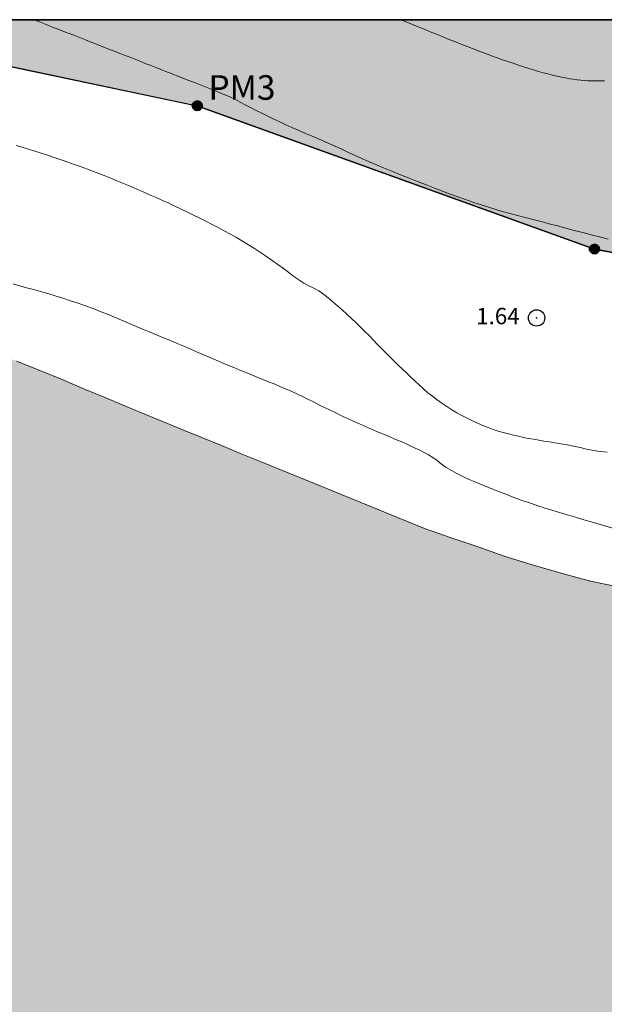
# Model space of a CAD drawing. Extents: x 314423 to 315673, y 1897830 to 1898640.
# Drawn here: x 314648 to 314683, y 1898544 to 1898604 of the extents above; entities that cross this region are included whole.
import ezdxf

# ---------------------------------------------------------------- set-up
doc = ezdxf.new("R2010")
doc.units = 0
doc.header["$MEASUREMENT"] = 0
doc.header["$PDMODE"] = 32
doc.header["$PDSIZE"] = -0.37
for name, color, linetype in [('0BUFER', 7, 'Continuous'), ('0GRAD2', 7, 'Continuous'), ('0MM', 7, 'Continuous'), ('0TODAS1K', 7, 'Continuous'), ('0VERT1', 7, 'Continuous'), ('1TODAS1K', 7, 'Continuous'), ('1VERTICE', 7, 'Continuous'), ('COTA FOTOGRAMETRICA', 10, 'Continuous'), ('CURVA INTERMEDIA', 17, 'Continuous'), ('CURVA MAESTRA', 17, 'Continuous'), ('E202', 7, 'Continuous'), ('LIMITE COSTERO', 7, 'Continuous')]:
    doc.layers.add(name, color=color, linetype=linetype)
doc.styles.add('WMF-Times New Roman0', font='TIMES.TTF')

msp = doc.modelspace()

# ---------------------------------------------------------------- hatches: boundary and pattern name
at = {"linetype": 'Continuous'}
for color, points in [(131, [(315233.873, 1898322.496), (315234.201, 1898322.117), (315234.719, 1898321.549), (315235.077, 1898321.049), (315235.553, 1898320.446), (315236.118, 1898319.859), (315236.862, 1898319.252), (315237.746, 1898318.72), (315238.784, 1898318.233), (315239.923, 1898317.73), (315241.177, 1898317.18), (315242.601, 1898316.585), (315244.163, 1898315.932), (315245.854, 1898315.199), (315247.58, 1898314.424), (315249.315, 1898313.538), (315250.909, 1898312.575), (315252.318, 1898311.556), (315253.573, 1898310.492), (315254.681, 1898309.462), (315255.661, 1898308.514), (315256.711, 1898307.67), (315257.925, 1898306.893), (315259.286, 1898306.082), (315260.807, 1898305.204), (315262.421, 1898304.287), (315264.136, 1898303.355), (315265.93, 1898302.417), (315267.88, 1898301.467), (315269.85, 1898300.564), (315271.908, 1898299.677), (315273.893, 1898298.875), (315275.888, 1898298.096), (315277.837, 1898297.336), (315279.671, 1898296.624), (315281.455, 1898295.987), (315283.144, 1898295.443), (315284.848, 1898295.002), (315286.59, 1898294.652), (315288.385, 1898294.361), (315290.188, 1898294.093), (315291.894, 1898293.785), (315293.33, 1898293.348), (315294.607, 1898292.787), (315295.838, 1898292.246), (315297.111, 1898291.742), (315298.371, 1898291.269), (315299.621, 1898290.774), (315300.81, 1898290.197), (315301.914, 1898289.547), (315303.007, 1898288.74), (315304.293, 1898287.879), (315306.006, 1898287.136), (315308.043, 1898286.393), (315310.343, 1898285.568), (315312.78, 1898284.685), (315315.217, 1898283.802), (315317.598, 1898282.915), (315319.744, 1898282.046), (315321.76, 1898281.123), (315323.584, 1898280.064), (315325.136, 1898278.742), (315326.547, 1898277.209), (315327.982, 1898275.8), (315329.547, 1898274.445), (315331.337, 1898273.239), (315333.268, 1898272.243), (315335.355, 1898271.426), (315337.493, 1898270.667), (315339.66, 1898269.978), (315341.768, 1898269.34), (315343.84, 1898268.745), (315345.793, 1898268.253), (315347.604, 1898267.874), (315349.209, 1898267.582), (315350.741, 1898267.374), (315352.179, 1898267.07), (315353.637, 1898266.623), (315355.259, 1898265.918), (315356.997, 1898264.977), (315358.773, 1898263.803), (315360.425, 1898262.331), (315361.89, 1898260.802), (315363.392, 1898259.23), (315364.952, 1898257.796), (315366.598, 1898256.569), (315368.353, 1898255.54), (315370.091, 1898254.598), (315371.741, 1898253.639), (315373.322, 1898252.709), (315374.844, 1898251.83), (315376.155, 1898251.094), (315377.177, 1898250.505), (315377.946, 1898250.022), (315378.492, 1898249.713), (315378.988, 1898249.479), (315398.717, 1898241.293), (315400.496, 1898240.577), (315402.334, 1898239.81), (315404.24, 1898239.013), (315406.128, 1898238.171), (315408.13, 1898237.281), (315410.27, 1898236.333), (315412.598, 1898235.253), (315415.022, 1898234.079), (315417.508, 1898232.798), (315420.025, 1898231.396), (315422.548, 1898230.072), (315425.075, 1898228.693), (315427.437, 1898227.437), (315429.675, 1898226.206), (315431.734, 1898225.129), (315433.695, 1898224.203), (315435.628, 1898223.341), (315437.535, 1898222.545), (315439.422, 1898221.703), (315441.216, 1898220.765), (315442.785, 1898219.678), (315444.098, 1898218.428), (315445.072, 1898217.077), (315446.017, 1898215.657), (315447.069, 1898214.301), (315448.447, 1898213.078), (315450.085, 1898211.962), (315451.942, 1898210.916), (315454.055, 1898210.034), (315456.194, 1898209.275), (315458.236, 1898208.611), (315460.155, 1898207.972), (315461.912, 1898207.4), (315463.679, 1898206.851), (315465.42, 1898206.367), (315467.225, 1898205.909), (315468.994, 1898205.494), (315470.727, 1898205.121), (315472.472, 1898204.905), (315474.153, 1898204.797), (315475.804, 1898204.809), (315477.351, 1898205.026), (315478.937, 1898205.335), (315480.571, 1898205.758), (315482.172, 1898206.169), (315483.777, 1898206.524), (315485.338, 1898206.708), (315487.104, 1898206.672), (315488.919, 1898206.238), (315490.676, 1898205.342), (315492.427, 1898204.044), (315494.106, 1898202.507), (315495.596, 1898200.778), (315496.989, 1898199.009), (315498.362, 1898197.195), (315499.807, 1898195.485), (315501.416, 1898193.977), (315503.261, 1898192.775), (315505.231, 1898191.871), (315507.281, 1898191.096), (315509.245, 1898190.437), (315511.066, 1898189.86), (315511.066, 1897865.648), (315509.196, 1897865.648), (315509.188, 1897865.648), (315508.488, 1897865.648), (314446.066, 1897865.648), (314446.066, 1897865.671), (314446.066, 1898603.648), (314602.534, 1898603.648), (314603.573, 1898603.198), (314604.655, 1898602.743), (314605.64, 1898602.311), (314606.551, 1898601.879), (314607.401, 1898601.485), (314608.239, 1898601.096), (314609.056, 1898600.655), (314609.868, 1898600.126), (314610.648, 1898599.55), (314611.489, 1898598.904), (314612.383, 1898598.238), (314613.254, 1898597.476), (314614.058, 1898596.695), (314614.794, 1898595.896), (314615.543, 1898595.166), (314616.237, 1898594.489), (314616.887, 1898593.889), (314617.445, 1898593.324), (314618.04, 1898592.775), (314618.632, 1898592.258), (314619.25, 1898591.73), (314619.956, 1898591.273), (314620.723, 1898590.972), (314621.464, 1898590.681), (314622.101, 1898590.431), (314622.691, 1898590.139), (314623.222, 1898589.81), (314623.668, 1898589.53), (314624.464, 1898589.113), (314624.94, 1898588.911), (314625.899, 1898588.564), (314626.528, 1898588.407), (314627.282, 1898588.381), (314627.288, 1898588.394), (314630.514, 1898587.596), (314631.658, 1898587.128), (314632.735, 1898586.688), (314633.821, 1898586.306), (314635.011, 1898585.912), (314636.395, 1898585.501), (314637.964, 1898585.123), (314639.672, 1898584.782), (314641.436, 1898584.464), (314643.144, 1898584.123), (314644.694, 1898583.737), (314646.118, 1898583.31), (314647.478, 1898582.8), (314648.861, 1898582.234), (314650.258, 1898581.663), (314651.622, 1898581.089), (314652.92, 1898580.543), (314654.125, 1898580.035), (314655.309, 1898579.55), (314656.453, 1898579.083), (314657.623, 1898578.604), (314658.794, 1898578.125), (314659.991, 1898577.636), (314661.201, 1898577.141), (314662.505, 1898576.607), (314663.968, 1898576.009), (314665.577, 1898575.351), (314667.266, 1898574.66), (314669.009, 1898573.947), (314670.738, 1898573.24), (314672.392, 1898572.579), (314674.021, 1898572.006), (314675.655, 1898571.446), (314677.257, 1898570.884), (314678.953, 1898570.361), (314680.74, 1898569.832), (314682.529, 1898569.349), (314684.205, 1898569.005), (314685.669, 1898568.825), (314686.991, 1898568.719), (314688.216, 1898568.637), (314689.474, 1898568.526), (314690.746, 1898568.332), (314692.043, 1898568.05), (314693.449, 1898567.615), (314695.042, 1898566.994), (314696.729, 1898566.258), (314698.446, 1898565.447), (314700.072, 1898564.564), (314701.597, 1898563.661), (314703.047, 1898562.726), (314704.382, 1898561.777), (314705.719, 1898561.137), (314706.782, 1898560.205), (314707.802, 1898559.244), (314708.771, 1898558.274), (314709.832, 1898557.374), (314710.925, 1898556.554), (314712.087, 1898555.753), (314713.335, 1898554.932), (314714.55, 1898554.031), (314715.848, 1898553.066), (314717.113, 1898552.021), (314718.455, 1898550.975), (314719.91, 1898550.054), (314721.42, 1898549.265), (314722.992, 1898548.591), (314724.545, 1898547.91), (314726.007, 1898547.234), (314727.32, 1898546.572), (314728.519, 1898545.973), (314729.678, 1898545.391), (314730.844, 1898544.712), (314732.058, 1898543.998), (314733.376, 1898543.195), (314734.725, 1898542.317), (314736.073, 1898541.362), (314737.45, 1898540.364), (314738.763, 1898539.361), (314740.076, 1898538.359), (314741.264, 1898537.391), (314742.364, 1898536.398), (314743.368, 1898535.398), (314744.325, 1898534.323), (314745.284, 1898533.325), (314746.242, 1898532.328), (314747.293, 1898531.292), (314748.443, 1898530.232), (314749.754, 1898529.261), (314751.215, 1898528.431), (314752.79, 1898527.725), (314754.378, 1898527.168), (314755.976, 1898526.67), (314757.57, 1898526.204), (314759.081, 1898525.57), (314760.614, 1898525.068), (314762.154, 1898524.733), (314763.652, 1898524.446), (314765.093, 1898524.136), (314766.462, 1898523.84), (314767.752, 1898523.577), (314768.991, 1898523.303), (314770.269, 1898523.013), (314771.524, 1898522.779), (314772.779, 1898522.545), (314774.056, 1898522.364), (314775.187, 1898522.243), (314776.155, 1898522.142), (314777.051, 1898522.055), (314777.893, 1898521.99), (314778.662, 1898521.971), (314779.433, 1898521.997), (314780.34, 1898521.937), (314781.345, 1898521.774), (314782.405, 1898521.48), (314783.466, 1898521.077), (314784.578, 1898520.607), (314785.836, 1898520.077), (314787.144, 1898519.48), (314788.477, 1898518.903), (314789.815, 1898518.341), (314791.057, 1898517.848), (314792.1, 1898517.437), (314792.792, 1898517.154), (314799.323, 1898513.877), (314800.946, 1898513.214), (314802.657, 1898512.576), (314804.605, 1898511.872), (314806.733, 1898511.002), (314809.021, 1898510.144), (314811.368, 1898509.354), (314813.639, 1898508.565), (314815.687, 1898507.805), (314817.524, 1898507.132), (314819.152, 1898506.559), (314820.757, 1898506.042), (314822.494, 1898505.58), (314824.278, 1898505.161), (314826.223, 1898504.753), (314828.253, 1898504.249), (314830.252, 1898503.633), (314832.202, 1898502.898), (314833.996, 1898502.195), (314835.757, 1898501.49), (314837.478, 1898500.802), (314839.068, 1898500.136), (314840.566, 1898499.508), (314842.045, 1898498.872), (314843.566, 1898498.265), (314845.157, 1898497.599), (314846.809, 1898496.892), (314848.399, 1898496.226), (314849.939, 1898495.472), (314851.513, 1898494.766), (314852.989, 1898494.085), (314854.348, 1898493.498), (314855.598, 1898492.987), (314856.622, 1898492.491), (314857.515, 1898492.017), (314858.287, 1898491.514), (314859.052, 1898491.031), (314859.892, 1898490.656), (314860.757, 1898490.302), (314861.629, 1898489.853), (314862.59, 1898489.242), (314863.256, 1898488.792), (314871.206, 1898484.072), (314875.876, 1898481.048), (314884.785, 1898475.328), (314885.469, 1898474.991), (314886.108, 1898474.758), (314886.916, 1898474.514), (314887.788, 1898474.215), (314888.73, 1898473.7), (314889.631, 1898472.942), (314890.447, 1898472.19), (314891.289, 1898471.572), (314892.272, 1898471.156), (314893.329, 1898470.853), (314894.373, 1898470.656), (314895.353, 1898470.515), (314896.258, 1898470.404), (314897.085, 1898470.31), (314897.708, 1898470.214), (314898.2, 1898470.113), (314898.889, 1898469.86), (314899.496, 1898469.583), (314900.097, 1898469.395), (314900.957, 1898469.245), (314902.004, 1898469.162), (314903.062, 1898469.176), (314904.053, 1898469.275), (314905, 1898469.406), (314905.999, 1898469.487), (314906.973, 1898469.579), (314907.905, 1898469.673), (314908.778, 1898469.763), (314909.593, 1898469.818), (314910.341, 1898469.815), (314911.101, 1898469.806), (314911.893, 1898469.77), (314912.663, 1898469.643), (314913.489, 1898469.478), (314914.368, 1898469.233), (314915.337, 1898468.923), (314916.329, 1898468.532), (314917.239, 1898468.044), (314918.08, 1898467.527), (314918.71, 1898467.025), (314919.194, 1898466.553), (314919.633, 1898466.042), (314920.092, 1898465.436), (314920.567, 1898464.766), (314921.113, 1898464.024), (314921.613, 1898463.272), (314922.095, 1898462.513), (314922.542, 1898461.811), (314923.015, 1898461.099), (314923.598, 1898460.269), (314924.289, 1898459.353), (314925.167, 1898458.33), (314926.069, 1898457.328), (314926.983, 1898456.463), (314928.004, 1898455.541), (314928.395, 1898455.194), (314929.046, 1898454.813), (314930.034, 1898454.235), (314931.302, 1898453.529), (314932.739, 1898452.711), (314934.176, 1898451.892), (314935.553, 1898451.242), (314936.857, 1898450.766), (314938.017, 1898450.537), (314939.126, 1898450.501), (314940.234, 1898450.566), (314941.532, 1898450.64), (314943.135, 1898450.647), (314944.845, 1898450.567), (314946.538, 1898450.408), (314948.215, 1898450.068), (314949.688, 1898449.652), (314951.095, 1898449.148), (314952.325, 1898448.631), (314953.588, 1898447.984), (314954.798, 1898447.244), (314956.115, 1898446.518), (314957.508, 1898445.804), (314958.934, 1898445.062), (314960.436, 1898444.332), (314962.08, 1898443.631), (314963.799, 1898442.971), (314965.533, 1898442.348), (314967.261, 1898441.641), (314968.927, 1898440.959), (314970.492, 1898440.275), (314971.949, 1898439.679), (314973.4, 1898439.071), (314974.886, 1898438.406), (314976.539, 1898437.657), (314978.196, 1898436.95), (314979.861, 1898436.125), (314981.543, 1898435.307), (314983.209, 1898434.481), (314984.79, 1898433.733), (314986.341, 1898433.085), (314987.817, 1898432.538), (314989.171, 1898432.114), (314990.456, 1898431.732), (314991.63, 1898431.396), (314992.672, 1898431.056), (314993.569, 1898430.747), (314994.409, 1898430.475), (314995.177, 1898430.204), (314995.959, 1898429.827), (314996.779, 1898429.189), (314997.624, 1898428.367), (314998.439, 1898427.472), (314999.24, 1898426.611), (314999.985, 1898425.859), (315000.686, 1898425.284), (315001.384, 1898424.912), (315002.251, 1898424.601), (315003.281, 1898424.266), (315004.473, 1898423.692), (315005.599, 1898422.957), (315006.596, 1898422.189), (315007.372, 1898421.41), (315008.011, 1898420.717), (315008.518, 1898420.091), (315008.99, 1898419.552), (315009.368, 1898419.138), (315009.711, 1898418.71), (315010.149, 1898418.3), (315010.886, 1898417.883), (315011.967, 1898417.354), (315013.252, 1898416.728), (315014.475, 1898416.054), (315015.528, 1898415.422), (315016.447, 1898414.815), (315017.317, 1898414.301), (315018.25, 1898413.833), (315019.415, 1898413.37), (315020.839, 1898412.802), (315022.456, 1898412.068), (315024.204, 1898411.094), (315025.895, 1898410.013), (315027.508, 1898408.849), (315028.995, 1898407.765), (315030.335, 1898406.813), (315031.594, 1898406.053), (315032.728, 1898405.372), (315033.727, 1898404.82), (315034.556, 1898404.452), (315035.255, 1898404.151), (315035.843, 1898403.968), (315036.426, 1898403.845), (315037.053, 1898403.862), (315037.738, 1898403.986), (315038.373, 1898404.129), (315038.996, 1898404.278), (315039.573, 1898404.316), (315040.194, 1898404.177), (315040.798, 1898403.929), (315041.524, 1898403.589), (315042.541, 1898403.116), (315043.813, 1898402.739), (315045.167, 1898402.387), (315046.498, 1898402.116), (315047.691, 1898402.003), (315048.85, 1898401.701), (315049.865, 1898401.329), (315050.669, 1898400.9), (315051.324, 1898400.387), (315054.563, 1898398.514), (315055.21, 1898398.263), (315056.05, 1898397.992), (315056.938, 1898397.801), (315057.804, 1898397.735), (315058.6, 1898397.568), (315059.267, 1898397.367), (315059.983, 1898397.002), (315060.695, 1898396.524), (315061.586, 1898395.885), (315062.664, 1898395.069), (315063.825, 1898394.277), (315064.93, 1898393.667), (315066.102, 1898393.187), (315067.273, 1898392.809), (315068.538, 1898392.45), (315069.714, 1898392.012), (315070.824, 1898391.414), (315071.875, 1898390.638), (315072.78, 1898389.821), (315073.61, 1898389.208), (315074.29, 1898388.828), (315075.006, 1898388.535), (315075.759, 1898388.227), (315076.697, 1898387.772), (315077.8, 1898387.017), (315078.974, 1898386.047), (315080.108, 1898385.05), (315081.272, 1898384.127), (315082.482, 1898383.387), (315083.766, 1898382.862), (315085.086, 1898382.495), (315086.297, 1898382.215), (315087.377, 1898381.932), (315088.355, 1898381.503), (315089.367, 1898380.844), (315090.341, 1898379.984), (315091.308, 1898379.142), (315092.259, 1898378.508), (315093.231, 1898378.067), (315094.225, 1898377.747), (315095.26, 1898377.424), (315096.475, 1898377.013), (315097.795, 1898376.718), (315099.233, 1898376.605), (315100.647, 1898376.574), (315102.034, 1898376.511), (315103.195, 1898376.425), (315104.236, 1898376.259), (315105.18, 1898376.031), (315106.074, 1898375.68), (315107.018, 1898375.063), (315107.929, 1898374.085), (315108.853, 1898372.929), (315109.825, 1898371.782), (315110.876, 1898370.617), (315112.004, 1898369.464), (315113.085, 1898368.373), (315114.243, 1898367.366), (315115.52, 1898366.613), (315116.879, 1898366.129), (315118.296, 1898365.823), (315119.649, 1898365.716), (315121.04, 1898365.839), (315122.394, 1898366.12), (315123.773, 1898366.32), (315125.145, 1898366.292), (315126.618, 1898365.948), (315127.906, 1898365.363), (315129.163, 1898364.489), (315130.285, 1898363.324), (315131.369, 1898361.958), (315132.364, 1898360.586), (315133.257, 1898359.211), (315134.352, 1898357.942), (315135.418, 1898356.814), (315136.575, 1898355.909), (315137.647, 1898355.326), (315138.696, 1898355.142), (315139.822, 1898355.286), (315141.01, 1898355.621), (315142.234, 1898355.971), (315143.272, 1898356.252), (315144.103, 1898356.488), (315145.189, 1898356.678), (315145.821, 1898356.636), (315146.295, 1898356.456), (315146.966, 1898355.879), (315147.722, 1898354.907), (315148.379, 1898353.802), (315149.147, 1898352.825), (315150.252, 1898351.97), (315151.593, 1898351.162), (315152.924, 1898350.401), (315154.094, 1898349.807), (315155.071, 1898349.45), (315155.861, 1898349.372), (315156.706, 1898349.43), (315157.588, 1898349.544), (315158.656, 1898349.583), (315159.948, 1898349.429), (315161.413, 1898349.031), (315162.786, 1898348.513), (315163.888, 1898348.105), (315164.863, 1898347.778), (315165.765, 1898347.481), (315166.634, 1898347.14), (315167.525, 1898346.675), (315168.46, 1898346.249), (315169.534, 1898345.881), (315170.862, 1898345.641), (315172.422, 1898345.579), (315174.185, 1898345.52), (315176.103, 1898345.312), (315177.894, 1898345.112), (315179.634, 1898344.962), (315181.341, 1898344.696), (315182.993, 1898344.366), (315184.639, 1898343.88), (315186.281, 1898343.28), (315187.814, 1898342.696), (315189.096, 1898342.201), (315190.148, 1898341.814), (315191.092, 1898341.514), (315191.916, 1898341.205), (315192.662, 1898340.915), (315193.38, 1898340.592), (315194.153, 1898340.261), (315195.084, 1898339.967), (315196.096, 1898339.798), (315197.111, 1898339.743), (315197.983, 1898339.761), (315198.602, 1898339.795), (315199.48, 1898339.897), (315200.054, 1898339.893), (315200.651, 1898339.836), (315201.242, 1898339.767), (315202.181, 1898339.455), (315202.949, 1898338.939), (315203.343, 1898338.562), (315203.758, 1898338.133), (315204.188, 1898337.74), (315204.643, 1898337.338), (315205.194, 1898336.853), (315205.917, 1898336.226), (315206.788, 1898335.466), (315207.792, 1898334.609), (315208.891, 1898333.669), (315210.112, 1898332.636), (315211.497, 1898331.479), (315212.951, 1898330.279), (315214.411, 1898329.163), (315215.853, 1898328.213), (315217.273, 1898327.458), (315218.628, 1898326.789), (315219.989, 1898326.102), (315221.389, 1898325.472), (315222.988, 1898324.731), (315223.497, 1898324.566), (315223.917, 1898324.466), (315224.345, 1898324.421), (315224.845, 1898324.375), (315225.355, 1898324.353), (315225.903, 1898324.389), (315226.453, 1898324.466), (315227.034, 1898324.618), (315227.659, 1898324.808), (315228.273, 1898325.004), (315228.856, 1898325.198), (315229.367, 1898325.32), (315229.866, 1898325.375), (315230.365, 1898325.329), (315230.863, 1898325.241), (315231.297, 1898325.107), (315231.591, 1898324.943), (315231.83, 1898324.788), (315232.076, 1898324.543), (315232.373, 1898324.249), (315232.665, 1898323.942), (315232.911, 1898323.697), (315233.343, 1898323.262)]), (254, [(314636.135, 1898603.648), (314642.246, 1898601.817), (314658.513, 1898598.392), (314682.769, 1898589.636), (314702.536, 1898586.037), (314712.583, 1898582.208), (314728.066, 1898572.273), (314740.256, 1898566.014), (314745.535, 1898561.914), (314752.776, 1898553.922), (314761.267, 1898547.654), (314767.906, 1898544.83), (314784.48, 1898539.65), (314800.903, 1898532.126), (314813.216, 1898522.867), (314817.803, 1898520.416), (314841.18, 1898511.941), (314855.443, 1898508.531), (314863.625, 1898504.261), (314877.377, 1898493.144), (314882.04, 1898490.631), (314886.634, 1898490.236), (314892.917, 1898491.714), (314911.228, 1898486.917), (314916.307, 1898483.657), (314927.91, 1898472.886), (314933.648, 1898470.077), (314947.424, 1898465.781), (314952.719, 1898462.519), (314964.884, 1898452.7), (314974.58, 1898447.45), (314977.898, 1898446.295), (314992.432, 1898444.556), (315016.987, 1898436.209), (315026.397, 1898430.399), (315034.512, 1898420.58), (315038.675, 1898417.724), (315041.029, 1898417.453), (315049.219, 1898419.332), (315059.123, 1898419.272), (315067.301, 1898417.107), (315077.001, 1898413.239), (315086.268, 1898406.796), (315098.792, 1898393.487), (315103.32, 1898389.833), (315108.759, 1898388.299), (315117.184, 1898388.815), (315123.872, 1898388.081), (315134.45, 1898384.878), (315143.445, 1898379.252), (315157.175, 1898365.262), (315162.164, 1898361.996), (315168.033, 1898360.877), (315178.323, 1898360.917), (315191.385, 1898355.544), (315202.713, 1898353.013), (315211.681, 1898348.552), (315220.568, 1898340.722), (315227.821, 1898336.227), (315233.808, 1898334.483), (315241.311, 1898334.613), (315248.016, 1898332.264), (315253.541, 1898327.34), (315259.209, 1898317.527), (315264.594, 1898312.526), (315275.583, 1898308.476), (315288.574, 1898305.344), (315306.971, 1898298.038), (315311.464, 1898295.81), (315322.242, 1898286.992), (315327.548, 1898284.129), (315351.774, 1898277.599), (315358.689, 1898275.035), (315364.873, 1898271.238), (315375.539, 1898262.926), (315382.831, 1898258.747), (315405.436, 1898249.306), (315414.563, 1898243.768), (315432.53, 1898234.915), (315441.666, 1898232.178), (315454.977, 1898226.646), (315465.72, 1898219.164), (315486.062, 1898213.609), (315493.26, 1898210.819), (315503.559, 1898205.438), (315511.066, 1898200.68), (315511.066, 1898224.061), (315500.488, 1898229.467), (315491.331, 1898232.903), (315474.318, 1898237.548), (315462.652, 1898245.115), (315449.341, 1898250.647), (315439.871, 1898253.594), (315424.189, 1898261.321), (315413.144, 1898267.761), (315391.692, 1898276.721), (315386.714, 1898279.573), (315375.338, 1898288.282), (315365.642, 1898293.787), (315356.979, 1898296.91), (315334.999, 1898302.835), (315324.128, 1898311.289), (315315.856, 1898315.956), (315295.956, 1898323.932), (315281.455, 1898327.637), (315275.269, 1898329.907), (315270.86, 1898337.343), (315266.848, 1898342.271), (315258.016, 1898349.585), (315244.784, 1898354.309), (315236.036, 1898354.665), (315232.51, 1898356.84), (315220.589, 1898366.459), (315211.621, 1898370.92), (315197.413, 1898374.69), (315181.796, 1898380.613), (315169.884, 1898380.884), (315154.051, 1898396.208), (315140.246, 1898404.02), (315126.054, 1898407.962), (315112.089, 1898408.54), (315097.685, 1898423.217), (315084.409, 1898431.816), (315074.709, 1898435.684), (315064.241, 1898438.606), (315059.244, 1898439.272), (315045.326, 1898438.889), (315036.904, 1898447.417), (315023.424, 1898455.145), (314998.869, 1898463.492), (314982.543, 1898465.882), (314976.019, 1898469.414), (314965.281, 1898478.082), (314957.914, 1898482.809), (314939.354, 1898489.552), (314929.914, 1898498.315), (314922.031, 1898503.748), (314916.296, 1898506.264), (314896.39, 1898511.41), (314887.206, 1898510.916), (314876.198, 1898519.815), (314862.283, 1898527.325), (314846.932, 1898531.129), (314825.966, 1898538.73), (314824, 1898539.773), (314809.233, 1898550.309), (314792.81, 1898557.833), (314774.815, 1898563.628), (314771.256, 1898565.139), (314766.258, 1898568.828), (314760.356, 1898575.343), (314752.524, 1898581.81), (314738.057, 1898589.625), (314719.705, 1898600.897), (314712.485, 1898603.648)]), (174, [(314658.51, 1898598.09), (314658.46, 1898598.1), (314658.41, 1898598.11), (314658.36, 1898598.13), (314658.32, 1898598.16), (314658.28, 1898598.2), (314658.25, 1898598.24), (314658.23, 1898598.29), (314658.22, 1898598.34), (314658.21, 1898598.39), (314658.22, 1898598.44), (314658.23, 1898598.49), (314658.25, 1898598.54), (314658.28, 1898598.58), (314658.32, 1898598.62), (314658.36, 1898598.65), (314658.41, 1898598.67), (314658.46, 1898598.69), (314658.51, 1898598.69), (314658.57, 1898598.69), (314658.62, 1898598.67), (314658.66, 1898598.65), (314658.71, 1898598.62), (314658.74, 1898598.58), (314658.77, 1898598.54), (314658.79, 1898598.49), (314658.81, 1898598.44), (314658.81, 1898598.39), (314658.81, 1898598.34), (314658.79, 1898598.29), (314658.77, 1898598.24), (314658.74, 1898598.2), (314658.71, 1898598.16), (314658.66, 1898598.13), (314658.62, 1898598.11), (314658.57, 1898598.1)]), (174, [(314682.77, 1898589.34), (314682.72, 1898589.34), (314682.67, 1898589.35), (314682.62, 1898589.38), (314682.58, 1898589.41), (314682.54, 1898589.44), (314682.51, 1898589.49), (314682.49, 1898589.53), (314682.47, 1898589.58), (314682.47, 1898589.64), (314682.47, 1898589.69), (314682.49, 1898589.74), (314682.51, 1898589.79), (314682.54, 1898589.83), (314682.58, 1898589.87), (314682.62, 1898589.9), (314682.67, 1898589.92), (314682.72, 1898589.93), (314682.77, 1898589.94), (314682.82, 1898589.93), (314682.87, 1898589.92), (314682.92, 1898589.9), (314682.96, 1898589.87), (314683, 1898589.83), (314683.03, 1898589.79), (314683.05, 1898589.74), (314683.06, 1898589.69), (314683.07, 1898589.64), (314683.06, 1898589.58), (314683.05, 1898589.53), (314683.03, 1898589.49), (314683, 1898589.44), (314682.96, 1898589.41), (314682.92, 1898589.38), (314682.87, 1898589.35), (314682.82, 1898589.34)])]:
    msp.add_hatch(color=color, dxfattribs=at).paths.add_polyline_path(points)

# ---------------------------------------------------------------- linework, layer by layer
at = {"layer": '0BUFER'}
for points in [[(314636.135, 1898603.648), (314642.246, 1898601.817), (314658.513, 1898598.392), (314682.769, 1898589.636), (314702.536, 1898586.037), (314712.583, 1898582.208), (314728.066, 1898572.273), (314740.256, 1898566.014)], [(314929.914, 1898498.315), (314922.031, 1898503.748), (314916.296, 1898506.264), (314896.39, 1898511.41), (314887.206, 1898510.916), (314876.198, 1898519.815), (314862.283, 1898527.325), (314846.932, 1898531.129), (314825.966, 1898538.73), (314824, 1898539.773), (314809.233, 1898550.309), (314792.81, 1898557.833), (314774.815, 1898563.628), (314771.256, 1898565.139), (314766.258, 1898568.828), (314760.356, 1898575.343), (314752.524, 1898581.81), (314738.057, 1898589.625), (314719.705, 1898600.897), (314712.485, 1898603.648), (314636.135, 1898603.648)]]:
    msp.add_lwpolyline(points, dxfattribs=at)
at = {"layer": '0GRAD2'}
msp.add_lwpolyline([(314446.066, 1897865.671), (314446.066, 1898603.648), (315511.066, 1898603.648), (315511.066, 1898522.98), (315511.066, 1898522.94), (315511.066, 1897865.648), (315509.196, 1897865.648), (315509.188, 1897865.648), (315508.488, 1897865.648), (314446.066, 1897865.648), (314446.066, 1897865.671)], dxfattribs=at)
at = {"layer": '0MM', "linetype": 'Continuous', "lineweight": 20, "ltscale": 0.09}
for points in [[(314642.25, 1898601.82), (314658.51, 1898598.39)], [(314682.77, 1898589.64), (314658.51, 1898598.39)], [(314702.54, 1898586.04), (314682.77, 1898589.64)]]:
    msp.add_lwpolyline(points, dxfattribs=at)
at = {"layer": '0TODAS1K', "elevation": 0.092}
for points in [[(314642.246, 1898601.817), (314658.513, 1898598.392)], [(314682.769, 1898589.636), (314658.513, 1898598.392)], [(314702.536, 1898586.037), (314682.769, 1898589.636)]]:
    msp.add_lwpolyline(points, dxfattribs=at)
at = {"layer": '0VERT1', "color": 174}
for points in [[(314658.51, 1898598.09), (314658.46, 1898598.1), (314658.41, 1898598.11), (314658.36, 1898598.13), (314658.32, 1898598.16), (314658.28, 1898598.2), (314658.25, 1898598.24), (314658.23, 1898598.29), (314658.22, 1898598.34), (314658.21, 1898598.39), (314658.22, 1898598.44), (314658.23, 1898598.49), (314658.25, 1898598.54), (314658.28, 1898598.58), (314658.32, 1898598.62), (314658.36, 1898598.65), (314658.41, 1898598.67), (314658.46, 1898598.69), (314658.51, 1898598.69), (314658.57, 1898598.69), (314658.62, 1898598.67), (314658.66, 1898598.65), (314658.71, 1898598.62), (314658.74, 1898598.58), (314658.77, 1898598.54), (314658.79, 1898598.49), (314658.81, 1898598.44), (314658.81, 1898598.39), (314658.81, 1898598.34), (314658.79, 1898598.29), (314658.77, 1898598.24), (314658.74, 1898598.2), (314658.71, 1898598.16), (314658.66, 1898598.13), (314658.62, 1898598.11), (314658.57, 1898598.1), (314658.51, 1898598.09)], [(314682.77, 1898589.34), (314682.72, 1898589.34), (314682.67, 1898589.35), (314682.62, 1898589.38), (314682.58, 1898589.41), (314682.54, 1898589.44), (314682.51, 1898589.49), (314682.49, 1898589.53), (314682.47, 1898589.58), (314682.47, 1898589.64), (314682.47, 1898589.69), (314682.49, 1898589.74), (314682.51, 1898589.79), (314682.54, 1898589.83), (314682.58, 1898589.87), (314682.62, 1898589.9), (314682.67, 1898589.92), (314682.72, 1898589.93), (314682.77, 1898589.94), (314682.82, 1898589.93), (314682.87, 1898589.92), (314682.92, 1898589.9), (314682.96, 1898589.87), (314683, 1898589.83), (314683.03, 1898589.79), (314683.05, 1898589.74), (314683.06, 1898589.69), (314683.07, 1898589.64), (314683.06, 1898589.58), (314683.05, 1898589.53), (314683.03, 1898589.49), (314683, 1898589.44), (314682.96, 1898589.41), (314682.92, 1898589.38), (314682.87, 1898589.35), (314682.82, 1898589.34), (314682.77, 1898589.34)]]:
    msp.add_lwpolyline(points, dxfattribs=at)
at = {"layer": 'COTA FOTOGRAMETRICA'}
msp.add_point((314679.233, 1898585.431, 1.645), dxfattribs=at)
at = {"layer": 'CURVA INTERMEDIA', "color": 17, "linetype": 'Continuous', "lineweight": 9}
for points, elevation in [([(314657.937, 1898599.96), (314657.688, 1898600.058), (314657.37, 1898600.183), (314656.975, 1898600.338), (314656.589, 1898600.489), (314656.282, 1898600.61), (314656.041, 1898600.704), (314655.835, 1898600.785), (314655.637, 1898600.863), (314655.441, 1898600.94), (314655.246, 1898601.016), (314655.051, 1898601.093), (314654.853, 1898601.17), (314654.652, 1898601.249), (314654.446, 1898601.33), (314654.233, 1898601.414), (314654.015, 1898601.499), (314653.791, 1898601.588), (314653.559, 1898601.679), (314653.318, 1898601.774), (314653.065, 1898601.873), (314652.803, 1898601.976), (314652.533, 1898602.081), (314652.257, 1898602.19), (314651.974, 1898602.301), (314651.684, 1898602.415), (314651.385, 1898602.532), (314651.074, 1898602.654), (314650.75, 1898602.781), (314650.411, 1898602.915), (314650.055, 1898603.055), (314649.682, 1898603.201), (314649.292, 1898603.354), (314648.887, 1898603.513), (314648.544, 1898603.648)], 2.071), ([(314683.387, 1898599.914), (314683.184, 1898599.912), (314682.981, 1898599.909), (314682.776, 1898599.907), (314682.57, 1898599.909), (314682.361, 1898599.917), (314682.148, 1898599.931), (314681.932, 1898599.951), (314681.711, 1898599.976), (314681.483, 1898600.007), (314681.248, 1898600.044), (314681.004, 1898600.089), (314680.75, 1898600.14), (314680.486, 1898600.198), (314680.211, 1898600.263), (314679.927, 1898600.333), (314679.638, 1898600.41), (314679.346, 1898600.493), (314679.05, 1898600.582), (314678.748, 1898600.676), (314678.44, 1898600.774), (314678.126, 1898600.877), (314677.807, 1898600.983), (314677.485, 1898601.092), (314677.156, 1898601.206), (314676.822, 1898601.324), (314676.479, 1898601.447), (314676.129, 1898601.575), (314675.773, 1898601.709), (314675.412, 1898601.848), (314675.044, 1898601.992), (314674.668, 1898602.14), (314674.283, 1898602.293), (314673.893, 1898602.448), (314673.503, 1898602.604), (314673.116, 1898602.76), (314672.737, 1898602.914), (314672.366, 1898603.066), (314672.005, 1898603.214), (314671.65, 1898603.359), (314671.298, 1898603.503), (314670.945, 1898603.647), (314670.941, 1898603.648)], 3.01), ([(314683.596, 1898590.245), (314683.082, 1898590.377), (314682.566, 1898590.51), (314682.049, 1898590.645), (314681.532, 1898590.78), (314681.017, 1898590.917), (314680.507, 1898591.052), (314680.002, 1898591.184), (314679.506, 1898591.312), (314679.016, 1898591.436), (314678.533, 1898591.56), (314678.057, 1898591.684), (314677.587, 1898591.811), (314677.127, 1898591.941), (314676.675, 1898592.075), (314676.23, 1898592.214), (314675.786, 1898592.357), (314675.339, 1898592.506), (314674.887, 1898592.66), (314674.428, 1898592.822), (314673.961, 1898592.992), (314673.483, 1898593.171), (314672.991, 1898593.358), (314672.486, 1898593.553), (314671.969, 1898593.755), (314671.447, 1898593.961), (314670.924, 1898594.172), (314670.4, 1898594.386), (314669.873, 1898594.605), (314669.345, 1898594.828), (314668.818, 1898595.056), (314668.3, 1898595.287), (314667.794, 1898595.521), (314667.302, 1898595.751), (314666.825, 1898595.971), (314666.364, 1898596.175), (314665.918, 1898596.367), (314665.488, 1898596.548), (314665.074, 1898596.723), (314664.675, 1898596.893), (314664.288, 1898597.062), (314663.912, 1898597.232), (314663.543, 1898597.403), (314663.179, 1898597.576), (314662.816, 1898597.752), (314662.458, 1898597.929), (314662.107, 1898598.107), (314661.767, 1898598.284), (314661.441, 1898598.455), (314661.135, 1898598.616), (314660.842, 1898598.766), (314660.505, 1898598.927), (314660.057, 1898599.121), (314659.465, 1898599.362), (314658.842, 1898599.608), (314658.335, 1898599.805), (314657.937, 1898599.96)], 2.033), ([(314683.546, 1898577.224), (314683.115, 1898577.265), (314682.696, 1898577.333), (314682.287, 1898577.418), (314681.885, 1898577.51), (314681.487, 1898577.598), (314681.097, 1898577.679), (314680.72, 1898577.75), (314680.359, 1898577.811), (314680.014, 1898577.863), (314679.682, 1898577.913), (314679.361, 1898577.965), (314679.048, 1898578.019), (314678.74, 1898578.076), (314678.433, 1898578.137), (314678.126, 1898578.201), (314677.818, 1898578.27), (314677.507, 1898578.346), (314677.196, 1898578.428), (314676.884, 1898578.519), (314676.575, 1898578.62), (314676.265, 1898578.733), (314675.95, 1898578.86), (314675.63, 1898579.002), (314675.308, 1898579.156), (314674.988, 1898579.316), (314674.674, 1898579.478), (314674.364, 1898579.645), (314674.057, 1898579.824), (314673.75, 1898580.016), (314673.448, 1898580.22), (314673.154, 1898580.431), (314672.872, 1898580.646), (314672.6, 1898580.866), (314672.335, 1898581.092), (314672.073, 1898581.325), (314671.813, 1898581.563), (314671.556, 1898581.806), (314671.299, 1898582.053), (314671.043, 1898582.301), (314670.784, 1898582.552), (314670.524, 1898582.804), (314670.263, 1898583.057), (314670.006, 1898583.313), (314669.754, 1898583.571), (314669.505, 1898583.83), (314669.256, 1898584.091), (314669.003, 1898584.351), (314668.745, 1898584.612), (314668.479, 1898584.874), (314668.205, 1898585.138), (314667.924, 1898585.401), (314667.642, 1898585.661), (314667.359, 1898585.917), (314667.078, 1898586.167), (314666.795, 1898586.414), (314666.511, 1898586.655), (314666.224, 1898586.881), (314665.931, 1898587.08), (314665.632, 1898587.245), (314665.329, 1898587.395), (314665.024, 1898587.557), (314664.722, 1898587.75), (314664.417, 1898587.968), (314664.104, 1898588.203), (314663.779, 1898588.445), (314663.441, 1898588.69), (314663.094, 1898588.937), (314662.739, 1898589.184), (314662.377, 1898589.428), (314662.011, 1898589.667), (314661.644, 1898589.898), (314661.275, 1898590.122), (314660.905, 1898590.339), (314660.534, 1898590.55), (314660.162, 1898590.754), (314659.789, 1898590.953), (314659.417, 1898591.148), (314659.043, 1898591.338), (314658.668, 1898591.526), (314658.291, 1898591.713), (314657.912, 1898591.899), (314657.531, 1898592.082), (314657.149, 1898592.262), (314656.766, 1898592.439), (314656.38, 1898592.614), (314655.992, 1898592.787), (314655.601, 1898592.959), (314655.209, 1898593.13), (314654.815, 1898593.301), (314654.417, 1898593.473), (314654.014, 1898593.644), (314653.605, 1898593.815), (314653.189, 1898593.984), (314652.768, 1898594.151), (314652.342, 1898594.315), (314651.912, 1898594.476), (314651.48, 1898594.634), (314651.047, 1898594.789), (314650.617, 1898594.94), (314650.193, 1898595.088), (314649.779, 1898595.231), (314649.374, 1898595.369), (314648.977, 1898595.5), (314648.588, 1898595.623), (314648.204, 1898595.741), (314647.826, 1898595.854), (314647.452, 1898595.965)], 1.027)]:
    msp.add_lwpolyline(points, dxfattribs=dict(at, elevation=elevation))
at = {"layer": 'CURVA MAESTRA', "color": 17, "linetype": 'Continuous', "lineweight": 13, "elevation": 0.007}
msp.add_lwpolyline([(314683.949, 1898572.566), (314683.325, 1898572.753), (314682.715, 1898572.932), (314682.12, 1898573.105), (314681.54, 1898573.274), (314680.976, 1898573.439), (314680.427, 1898573.604), (314679.893, 1898573.769), (314679.371, 1898573.936), (314678.858, 1898574.108), (314678.35, 1898574.287), (314677.848, 1898574.47), (314677.355, 1898574.658), (314676.871, 1898574.849), (314676.402, 1898575.038), (314675.95, 1898575.222), (314675.52, 1898575.399), (314675.112, 1898575.571), (314674.727, 1898575.743), (314674.365, 1898575.92), (314674.026, 1898576.104), (314673.713, 1898576.3), (314673.425, 1898576.508), (314673.154, 1898576.716), (314672.892, 1898576.908), (314672.631, 1898577.073), (314672.366, 1898577.218), (314672.094, 1898577.353), (314671.812, 1898577.487), (314671.52, 1898577.623), (314671.217, 1898577.759), (314670.902, 1898577.896), (314670.575, 1898578.036), (314670.236, 1898578.18), (314669.884, 1898578.33), (314669.521, 1898578.483), (314669.153, 1898578.639), (314668.781, 1898578.796), (314668.409, 1898578.956), (314668.04, 1898579.12), (314667.676, 1898579.288), (314667.318, 1898579.457), (314666.966, 1898579.626), (314666.622, 1898579.794), (314666.282, 1898579.96), (314665.944, 1898580.127), (314665.607, 1898580.298), (314665.269, 1898580.468), (314664.928, 1898580.636), (314664.586, 1898580.798), (314664.242, 1898580.955), (314663.897, 1898581.107), (314663.552, 1898581.253), (314663.207, 1898581.397), (314662.862, 1898581.538), (314662.519, 1898581.678), (314662.174, 1898581.819), (314661.824, 1898581.96), (314661.467, 1898582.103), (314661.104, 1898582.249), (314660.738, 1898582.399), (314660.37, 1898582.554), (314660, 1898582.713), (314659.624, 1898582.875), (314659.243, 1898583.039), (314658.857, 1898583.203), (314658.468, 1898583.369), (314658.077, 1898583.537), (314657.682, 1898583.707), (314657.281, 1898583.878), (314656.87, 1898584.05), (314656.452, 1898584.223), (314656.029, 1898584.398), (314655.603, 1898584.576), (314655.176, 1898584.755), (314654.748, 1898584.935), (314654.32, 1898585.115), (314653.89, 1898585.295), (314653.46, 1898585.475), (314653.027, 1898585.653), (314652.59, 1898585.828), (314652.145, 1898585.999), (314651.692, 1898586.164), (314651.232, 1898586.324), (314650.768, 1898586.479), (314650.303, 1898586.631), (314649.841, 1898586.778), (314649.386, 1898586.915), (314648.941, 1898587.043), (314648.507, 1898587.163), (314648.084, 1898587.28), (314647.671, 1898587.397), (314647.27, 1898587.512)], dxfattribs=at)
at = {"layer": 'E202', "elevation": 0.092}
msp.add_lwpolyline([(314446.066, 1897865.671), (314446.066, 1898603.648), (315511.066, 1898603.648), (315511.066, 1898522.98), (315511.066, 1898522.94), (315511.066, 1897865.648), (315509.196, 1897865.648), (315509.188, 1897865.648), (315508.488, 1897865.648), (314446.066, 1897865.648), (314446.066, 1897865.671)], dxfattribs=at)
at = {"layer": 'LIMITE COSTERO', "linetype": 'Continuous', "lineweight": 20, "ltscale": 0.5}
msp.add_lwpolyline([(314647.478, 1898582.8), (314648.861, 1898582.234), (314650.258, 1898581.663), (314651.622, 1898581.089), (314652.92, 1898580.543), (314654.125, 1898580.035), (314655.309, 1898579.55), (314656.453, 1898579.083), (314657.623, 1898578.604), (314658.794, 1898578.125), (314659.991, 1898577.636), (314661.201, 1898577.141), (314662.505, 1898576.607), (314663.968, 1898576.009), (314665.577, 1898575.351), (314667.266, 1898574.66), (314669.009, 1898573.947), (314670.738, 1898573.24), (314672.392, 1898572.579), (314674.021, 1898572.006), (314675.655, 1898571.446), (314677.257, 1898570.884), (314678.953, 1898570.361), (314680.74, 1898569.832), (314682.529, 1898569.349), (314684.205, 1898569.005)], dxfattribs=at)
at = {"layer": 'LIMITE COSTERO', "linetype": 'Continuous', "lineweight": 20, "ltscale": 0.5, "elevation": 0.092}
msp.add_lwpolyline([(314647.478, 1898582.8), (314648.861, 1898582.234), (314650.258, 1898581.663), (314651.622, 1898581.089), (314652.92, 1898580.543), (314654.125, 1898580.035), (314655.309, 1898579.55), (314656.453, 1898579.083), (314657.623, 1898578.604), (314658.794, 1898578.125), (314659.991, 1898577.636), (314661.201, 1898577.141), (314662.505, 1898576.607), (314663.968, 1898576.009), (314665.577, 1898575.351), (314667.266, 1898574.66), (314669.009, 1898573.947), (314670.738, 1898573.24), (314672.392, 1898572.579), (314674.021, 1898572.006), (314675.655, 1898571.446), (314677.257, 1898570.884), (314678.953, 1898570.361), (314680.74, 1898569.832), (314682.529, 1898569.349), (314684.205, 1898569.005)], dxfattribs=at)

# ---------------------------------------------------------------- texts
at = {"layer": '1TODAS1K', "style": 'WMF-Times New Roman0'}
msp.add_text('1.64', height=1, dxfattribs=at).set_placement((314675.543, 1898585.046))
at = {"layer": '1VERTICE', "lineweight": 9, "style": 'WMF-Times New Roman0'}
msp.add_text('PM3', height=1.5, dxfattribs=at).set_placement((314659.194, 1898598.757))

doc.saveas('drawing.dxf')
